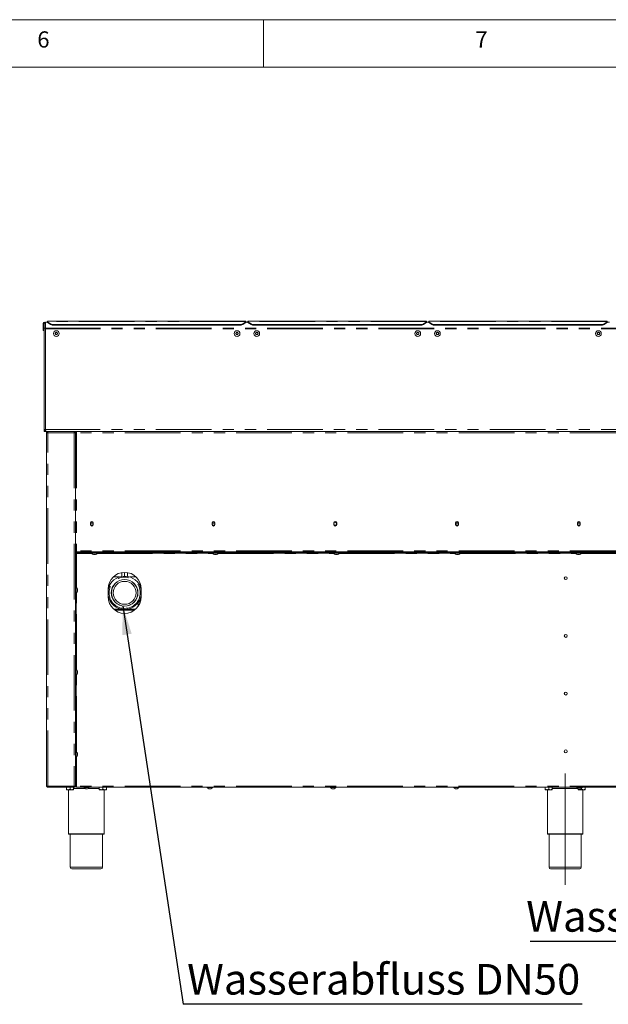
# Model space of a CAD drawing. Units: millimetres. Extents: x 5 to 415, y -14 to 292.
# Drawn here: x 282 to 349, y 180 to 292 of the extents above; entities that cross this region are included whole.
import ezdxf

# ---------------------------------------------------------------- set-up
doc = ezdxf.new("R2010")
doc.units = ezdxf.units.MM
doc.linetypes.add('CENTERX2', pattern=[20.32, 12.7, -2.54, 2.54, -2.54])
doc.linetypes.add('PHANTOM', pattern=[12.7, 6.35, -1.27, 1.27, -1.27, 1.27, -1.27])
doc.layers.add('BEMAßUNG', color=96, linetype='Continuous')
doc.styles.add('SLDTEXTSTYLE0', font='TXT', dxfattribs={"width": 0.75})
doc.dimstyles.new('SLDDIMSTYLE7', dxfattribs={"dimtxt": 0.18, "dimasz": 3.302, "dimexe": 0, "dimexo": 0.0625, "dimgap": 0, "dimtad": 0, "dimtih": 1, "dimtoh": 1, "dimdec": 0, "dimrnd": 1e-09, "dimzin": 0, "dimdsep": 46, "dimtxsty": 'Standard', "dimsah": 1, "dimcen": 0.09, "dimadec": 0, "dimazin": 0, "dimtfac": 3.302, "dimtdec": 0, "dimtofl": 0, "dimtmove": 0, "dimatfit": 3, "dimfxl": 0, "dimfrac": 2, "dimtolj": 1, "dimtzin": 0, "dimarcsym": 0})

# ---------------------------------------------------------------- blocks, each defined once
blk = doc.blocks.new('SW_NOTE_7')
at = {"layer": 'BEMAßUNG', "color": 0}
blk.add_line((45.54, 0), (0, 0), dxfattribs=at)
at = {"layer": 'BEMAßUNG', "color": 0, "insert": (0.44, 4.61), "char_height": 3.5, "attachment_point": 1, "style": 'SLDTEXTSTYLE0'}
blk.add_mtext('Wasserabfluss DN50', dxfattribs=at)
blk = doc.blocks.new('SW_NOTE_8')
at = {"layer": 'BEMAßUNG', "color": 0}
blk.add_line((-44.41, 0), (0, 0), dxfattribs=at)
at = {"layer": 'BEMAßUNG', "color": 0, "insert": (-44.84, 4.59), "char_height": 3.5, "attachment_point": 1, "style": 'SLDTEXTSTYLE0'}
blk.add_mtext('Wasserzulauf  G1/2"', dxfattribs=at)

msp = doc.modelspace()

# ---------------------------------------------------------------- linework, layer by layer
at = {"color": 7, "linetype": 'Continuous', "lineweight": 0}
for p, q in [((415, 292), (5, 292)), ((310, 292), (310, 286.58726)), ((410.00032, 286.58726), (9.56677, 286.58726))]:
    msp.add_line(p, q, dxfattribs=at)
at = {"color": 7, "linetype": 'Continuous', "lineweight": 15}
for p, q in [((284.83591, 257.3139), (284.96091, 257.3139)), ((284.83591, 257.3139), (284.83591, 256.75452)), ((284.83591, 256.75452), (284.96091, 256.75452)), ((284.83591, 256.50452), (284.83591, 256.75452)), ((284.96091, 256.50452), (284.83591, 256.50452)), ((284.96091, 257.3139), (284.96091, 256.75452)), ((284.96091, 257.3139), (284.96716, 257.3139)), ((284.96091, 256.50452), (284.96091, 256.75452)), ((284.96716, 257.3139), (285.09216, 257.3139)), ((284.96716, 257.3139), (284.96716, 256.75452)), ((284.96716, 256.75452), (285.09216, 256.75452)), ((284.96716, 245.19202), (284.96716, 256.75452)), ((285.34216, 257.43688), (285.09216, 257.43688)), ((285.09216, 257.43688), (285.09216, 257.3139)), ((285.09216, 257.3139), (285.09216, 256.75452)), ((285.09216, 245.19202), (285.09216, 256.75452)), ((285.09216, 256.67952), (285.09216, 245.25513)), ((307.96716, 257.54617), (285.34216, 257.54617)), ((285.34216, 257.5023), (285.34216, 257.54617)), ((285.34216, 257.47954), (285.34216, 257.5023)), ((285.34216, 257.47954), (285.69572, 257.25228)), ((285.34216, 257.40773), (285.34216, 257.47954)), ((285.69572, 257.18047), (285.34216, 257.40773)), ((307.26006, 257.15815), (286.04927, 257.15815)), ((307.26006, 257.08633), (286.04927, 257.08633)), ((307.61361, 257.25228), (307.96716, 257.47954)), ((307.96716, 257.40773), (307.61361, 257.18047)), ((307.96716, 257.54617), (307.96716, 257.5023)), ((307.96716, 257.5023), (307.96716, 257.47954)), ((307.96716, 257.47954), (307.96716, 257.40773)), ((308.21716, 257.43688), (307.96716, 257.43688)), ((328.59216, 257.54617), (308.21716, 257.54617)), ((308.21716, 257.5023), (308.21716, 257.54617)), ((308.21716, 257.47954), (308.21716, 257.5023)), ((308.21716, 257.47954), (308.57072, 257.25228)), ((308.21716, 257.40773), (308.21716, 257.47954)), ((308.57072, 257.18047), (308.21716, 257.40773)), ((327.88506, 257.15815), (308.92427, 257.15815)), ((327.88506, 257.08633), (308.92427, 257.08633)), ((328.23861, 257.25228), (328.59216, 257.47954)), ((328.59216, 257.40773), (328.23861, 257.18047)), ((328.59216, 257.54617), (328.59216, 257.5023)), ((328.59216, 257.5023), (328.59216, 257.47954)), ((328.59216, 257.47954), (328.59216, 257.40773)), ((328.84216, 257.43688), (328.59216, 257.43688)), ((349.21716, 257.54617), (328.84216, 257.54617)), ((328.84216, 257.5023), (328.84216, 257.54617)), ((328.84216, 257.47954), (328.84216, 257.5023)), ((328.84216, 257.47954), (329.19572, 257.25228)), ((328.84216, 257.40773), (328.84216, 257.47954)), ((329.19572, 257.18047), (328.84216, 257.40773)), ((348.51006, 257.15815), (329.54927, 257.15815)), ((348.51006, 257.08633), (329.54927, 257.08633)), ((348.86361, 257.25228), (349.21716, 257.47954)), ((349.21716, 257.40773), (348.86361, 257.18047)), ((349.21716, 257.54617), (349.21716, 257.5023)), ((349.21716, 257.5023), (349.21716, 257.47954)), ((349.21716, 257.47954), (349.21716, 257.40773)), ((349.46716, 257.43688), (349.21716, 257.43688)), ((286.26999, 256.26492), (286.19783, 256.13992)), ((286.19783, 256.13992), (286.26999, 256.01492)), ((286.41433, 256.26492), (286.26999, 256.26492)), ((286.26999, 256.01492), (286.41433, 256.01492)), ((286.4865, 256.13992), (286.41433, 256.26492)), ((286.41433, 256.01492), (286.4865, 256.13992)), ((306.895, 256.26492), (306.82283, 256.13992)), ((306.82283, 256.13992), (306.895, 256.01492)), ((307.03933, 256.26492), (306.895, 256.26492)), ((306.895, 256.01492), (307.03933, 256.01492)), ((307.1115, 256.13992), (307.03933, 256.26492)), ((307.03933, 256.01492), (307.1115, 256.13992)), ((309.145, 256.26492), (309.07283, 256.13992)), ((309.07283, 256.13992), (309.145, 256.01492)), ((309.28933, 256.26492), (309.145, 256.26492)), ((309.145, 256.01492), (309.28933, 256.01492)), ((309.3615, 256.13992), (309.28933, 256.26492)), ((309.28933, 256.01492), (309.3615, 256.13992)), ((327.51999, 256.26492), (327.44783, 256.13992)), ((327.44783, 256.13992), (327.51999, 256.01492)), ((327.66433, 256.26492), (327.51999, 256.26492)), ((327.51999, 256.01492), (327.66433, 256.01492)), ((327.7365, 256.13992), (327.66433, 256.26492)), ((327.66433, 256.01492), (327.7365, 256.13992)), ((329.76999, 256.26492), (329.69783, 256.13992)), ((329.69783, 256.13992), (329.76999, 256.01492)), ((329.91433, 256.26492), (329.76999, 256.26492)), ((329.76999, 256.01492), (329.91433, 256.01492)), ((329.9865, 256.13992), (329.91433, 256.26492)), ((329.91433, 256.01492), (329.9865, 256.13992)), ((348.14499, 256.26492), (348.07283, 256.13992)), ((348.07283, 256.13992), (348.14499, 256.01492)), ((348.28933, 256.26492), (348.14499, 256.26492)), ((348.14499, 256.01492), (348.28933, 256.01492)), ((348.3615, 256.13992), (348.28933, 256.26492)), ((348.28933, 256.01492), (348.3615, 256.13992)), ((285.09216, 245.19202), (284.96716, 245.19202)), ((284.96716, 244.94202), (284.96716, 245.19202)), ((285.09216, 244.94202), (284.96716, 244.94202)), ((285.1015, 245.15345), (285.09216, 245.19202)), ((285.09216, 244.98068), (285.09216, 244.94202)), ((285.21716, 244.94202), (285.09216, 244.94202)), ((285.21716, 244.94202), (285.21839, 244.94202)), ((392.84093, 244.94202), (285.21839, 244.94202)), ((285.23279, 244.81702), (285.23279, 204.44202)), ((285.23279, 244.81702), (285.35779, 244.81702)), ((285.35779, 244.94202), (285.35779, 244.87952)), ((288.38904, 244.94202), (288.38904, 244.87952)), ((288.38904, 244.81702), (288.51404, 244.81702)), ((288.51404, 244.94202), (288.51404, 244.87952)), ((288.58538, 244.87952), (288.51404, 244.87952)), ((288.51404, 244.87068), (288.57654, 244.87068)), ((288.51404, 244.86702), (288.51404, 244.87068)), ((288.51404, 244.86702), (288.51404, 244.81702)), ((288.51404, 204.44202), (288.51404, 244.81702)), ((288.58538, 244.94202), (288.58538, 244.87952)), ((288.58538, 244.87952), (288.58538, 244.85355)), ((288.60779, 244.86568), (288.60779, 244.83528)), ((290.22654, 234.50452), (290.22654, 234.31702)), ((290.53224, 234.47327), (290.24583, 234.47327)), ((290.55154, 234.31702), (290.55154, 234.50452)), ((304.12386, 234.50452), (304.12386, 234.31702)), ((304.42957, 234.47327), (304.14315, 234.47327)), ((304.44886, 234.31702), (304.44886, 234.50452)), ((318.02118, 234.50452), (318.02118, 234.31702)), ((318.34618, 234.31702), (318.34618, 234.50452)), ((331.9185, 234.50452), (331.9185, 234.31702)), ((332.22421, 234.47327), (331.9378, 234.47327)), ((332.2435, 234.31702), (332.2435, 234.50452)), ((345.81582, 234.50452), (345.81582, 234.31702)), ((346.12153, 234.47327), (345.83512, 234.47327)), ((346.14082, 234.31702), (346.14082, 234.50452)), ((288.63904, 231.31702), (288.51404, 231.31702)), ((288.57654, 231.26077), (288.51404, 231.26077)), ((288.63904, 231.25452), (288.51404, 231.25452)), ((288.63904, 231.19202), (288.51404, 231.19202)), ((288.52966, 231.06765), (288.52966, 231.13015)), ((288.52966, 231.13015), (288.59216, 231.13015)), ((288.59216, 231.06765), (288.52966, 231.06765)), ((288.52966, 230.9989), (288.52966, 231.0614)), ((288.52966, 231.0614), (288.59216, 231.0614)), ((288.52966, 230.9989), (288.52966, 204.75452)), ((288.57654, 231.31702), (288.57654, 231.26077)), ((288.57654, 231.25452), (288.57654, 231.26077)), ((379.24841, 231.13015), (288.59216, 231.13015)), ((379.24841, 231.06765), (288.59216, 231.06765)), ((288.59216, 231.0614), (288.59216, 230.9989)), ((288.65466, 231.00452), (288.59216, 231.00452)), ((288.59216, 230.9989), (288.59216, 204.75452)), ((288.63904, 231.31702), (288.63904, 231.19202)), ((389.42029, 231.19202), (288.63904, 231.19202)), ((288.65466, 231.06765), (288.65466, 231.00515)), ((288.65466, 231.00515), (288.65466, 231.00452)), ((290.40466, 231.06765), (290.40466, 231.04265)), ((290.97634, 231.04265), (290.40466, 231.04265)), ((290.46716, 231.19202), (290.46716, 231.19132)), ((290.54529, 231.16015), (290.54529, 231.13015)), ((290.80998, 230.89265), (290.5931, 230.89265)), ((290.85779, 231.13015), (290.85779, 231.16015)), ((290.99842, 231.04265), (290.97634, 231.04265)), ((290.99842, 231.04265), (290.99842, 231.06765)), ((304.2127, 231.06765), (304.2127, 231.04265)), ((304.78437, 231.04265), (304.2127, 231.04265)), ((304.2752, 231.19202), (304.2752, 231.19132)), ((304.35332, 231.16015), (304.35332, 231.13015)), ((304.61801, 230.89265), (304.40114, 230.89265)), ((304.66582, 231.13015), (304.66582, 231.16015)), ((304.80645, 231.04265), (304.78437, 231.04265)), ((304.80645, 231.04265), (304.80645, 231.06765)), ((318.02073, 231.06765), (318.02073, 231.04265)), ((318.59241, 231.04265), (318.02073, 231.04265)), ((318.08324, 231.19202), (318.08324, 231.19132)), ((318.16136, 231.16015), (318.16136, 231.13015)), ((318.42605, 230.89265), (318.20917, 230.89265)), ((318.47386, 231.13015), (318.47386, 231.16015)), ((318.61448, 231.04265), (318.59241, 231.04265)), ((318.61448, 231.04265), (318.61448, 231.06765)), ((331.82877, 231.06765), (331.82877, 231.04265)), ((332.40044, 231.04265), (331.82877, 231.04265)), ((331.89127, 231.19202), (331.89127, 231.19132)), ((331.9694, 231.16015), (331.9694, 231.13015)), ((332.23408, 230.89265), (332.01721, 230.89265)), ((332.2819, 231.13015), (332.2819, 231.16015)), ((332.42252, 231.04265), (332.40044, 231.04265)), ((332.42252, 231.04265), (332.42252, 231.06765)), ((345.63681, 231.06765), (345.63681, 231.04265)), ((346.20848, 231.04265), (345.63681, 231.04265)), ((345.69931, 231.19202), (345.69931, 231.19132)), ((345.77743, 231.16015), (345.77743, 231.13015)), ((346.04212, 230.89265), (345.82524, 230.89265)), ((346.08993, 231.13015), (346.08993, 231.16015)), ((346.23056, 231.04265), (346.20848, 231.04265)), ((346.23056, 231.04265), (346.23056, 231.06765)), ((288.52966, 230.44202), (288.51404, 230.44202)), ((288.52966, 229.81702), (288.51404, 229.81702)), ((293.82654, 228.83455), (293.82654, 228.40373)), ((294.13904, 228.86077), (294.13904, 228.42952)), ((294.45154, 228.40373), (294.45154, 228.83455)), ((292.37341, 227.6168), (292.37341, 227.45967)), ((292.37718, 227.47137), (292.37341, 227.38651)), ((292.37341, 227.38962), (292.37341, 227.35262)), ((292.37341, 227.28559), (292.37341, 227.24185)), ((292.37346, 227.35677), (292.37356, 227.30166)), ((292.37354, 227.44167), (292.37593, 227.52652)), ((292.37356, 227.30166), (292.37375, 227.28654)), ((292.37384, 227.23609), (292.37371, 227.25605)), ((292.37593, 227.52652), (292.37718, 227.47137)), ((295.90466, 227.24185), (295.90466, 227.6168)), ((288.51404, 226.58265), (288.51404, 227.0514)), ((288.51404, 226.59888), (288.51404, 226.58265)), ((288.51404, 226.58265), (288.51474, 226.58265)), ((288.61716, 227.1139), (288.59216, 227.1139)), ((288.59216, 226.52015), (288.61716, 226.52015)), ((288.61716, 227.1139), (288.61716, 226.52015)), ((288.76716, 226.92546), (288.76716, 226.70858)), ((292.26404, 226.98577), (292.26404, 226.04827)), ((296.01404, 226.04827), (296.01404, 226.98577)), ((295.85779, 225.29892), (295.85779, 225.69884)), ((288.51404, 224.6514), (288.52966, 224.6514)), ((292.88829, 224.6514), (293.77866, 224.6514)), ((294.49942, 224.6514), (295.38978, 224.6514)), ((288.52966, 222.1514), (288.51404, 222.1514)), ((288.52966, 221.31702), (288.51404, 221.31702)), ((288.51404, 221.00452), (288.52966, 221.00452)), ((288.51404, 217.20765), (288.51404, 217.6764)), ((288.51404, 217.22388), (288.51404, 217.20765)), ((288.51404, 217.20765), (288.51474, 217.20765)), ((288.61716, 217.7389), (288.59216, 217.7389)), ((288.59216, 217.14515), (288.61716, 217.14515)), ((288.61716, 217.7389), (288.61716, 217.14515)), ((288.76716, 217.55046), (288.76716, 217.33358)), ((288.51404, 207.83265), (288.51404, 208.3014)), ((288.61716, 208.3639), (288.59216, 208.3639)), ((288.61716, 208.3639), (288.61716, 207.77015)), ((288.76716, 208.17546), (288.76716, 207.95858)), ((288.51404, 207.84888), (288.51404, 207.83265)), ((288.51404, 207.83265), (288.51474, 207.83265)), ((288.59216, 207.77015), (288.61716, 207.77015)), ((288.51404, 206.84827), (288.52966, 206.84827)), ((288.52966, 204.44202), (288.52966, 204.75452)), ((288.59216, 204.75452), (288.59216, 204.44202)), ((285.35779, 204.44202), (285.23279, 204.44202)), ((285.32654, 204.38585), (285.32654, 204.44202)), ((285.35779, 204.31702), (285.35779, 204.37952)), ((285.36221, 204.31702), (285.35779, 204.31702)), ((288.38462, 204.31702), (285.36221, 204.31702)), ((287.49841, 204.31077), (287.49841, 204.07987)), ((287.49841, 204.31077), (287.90466, 204.31077)), ((287.49841, 204.01702), (287.70154, 204.01702)), ((287.54216, 204.31702), (287.54216, 204.31077)), ((287.70154, 204.01702), (288.10779, 204.01702)), ((287.74841, 204.01702), (287.74841, 199.00452)), ((287.90466, 204.31077), (287.90466, 204.07987)), ((287.90466, 204.31077), (288.31091, 204.31077)), ((288.10779, 204.01702), (288.31091, 204.01702)), ((288.26716, 204.31077), (288.26716, 204.31702)), ((288.31091, 204.31077), (288.31091, 204.07987)), ((288.38904, 204.31702), (288.38462, 204.31702)), ((288.51404, 204.44202), (288.38904, 204.44202)), ((288.38904, 204.31702), (288.38904, 204.37952)), ((288.42029, 204.44202), (288.42029, 204.38695)), ((288.65466, 204.34827), (288.4694, 204.34827)), ((288.49473, 204.37952), (288.65466, 204.37952)), ((288.59216, 204.44202), (288.52966, 204.44202)), ((288.59216, 204.44202), (288.65466, 204.44202)), ((288.65466, 204.31702), (288.65466, 204.44202)), ((288.65466, 204.31702), (389.40466, 204.31702)), ((289.51404, 204.31702), (289.51404, 204.29202)), ((290.10779, 204.29202), (289.51404, 204.29202)), ((289.91935, 204.14202), (289.70248, 204.14202)), ((290.10779, 204.29202), (290.10779, 204.31702)), ((291.24841, 204.31077), (291.24841, 204.07987)), ((291.24841, 204.31077), (291.65466, 204.31077)), ((291.24841, 204.01702), (291.45154, 204.01702)), ((291.29216, 204.31702), (291.29216, 204.31077)), ((291.45154, 204.01702), (291.85779, 204.01702)), ((291.65466, 204.31077), (291.65466, 204.07987)), ((291.65466, 204.31077), (292.06091, 204.31077)), ((291.81091, 199.00452), (291.81091, 204.01702)), ((291.85779, 204.01702), (292.06091, 204.01702)), ((292.01716, 204.31077), (292.01716, 204.31702)), ((292.06091, 204.31077), (292.06091, 204.07987)), ((303.57654, 204.31702), (303.57654, 204.29202)), ((304.17029, 204.29202), (303.57654, 204.29202)), ((303.98185, 204.14202), (303.76498, 204.14202)), ((304.17029, 204.29202), (304.17029, 204.31702)), ((317.63904, 204.31702), (317.63904, 204.29202)), ((318.23279, 204.29202), (317.63904, 204.29202)), ((318.04435, 204.14202), (317.82748, 204.14202)), ((318.23279, 204.29202), (318.23279, 204.31702)), ((331.70154, 204.31702), (331.70154, 204.29202)), ((332.29529, 204.29202), (331.70154, 204.29202)), ((332.10685, 204.14202), (331.88998, 204.14202)), ((332.29529, 204.29202), (332.29529, 204.31702)), ((342.13904, 204.31077), (342.13904, 204.07987)), ((342.13904, 204.31077), (342.54529, 204.31077)), ((342.13904, 204.01702), (342.34216, 204.01702)), ((342.18279, 204.31702), (342.18279, 204.31077)), ((342.34216, 204.01702), (342.74841, 204.01702)), ((342.38904, 204.01702), (342.38904, 199.00452)), ((342.54529, 204.31077), (342.54529, 204.07987)), ((342.54529, 204.31077), (342.95154, 204.31077)), ((342.74841, 204.01702), (342.95154, 204.01702)), ((342.90779, 204.31077), (342.90779, 204.31702)), ((342.95154, 204.31077), (342.95154, 204.07987)), ((345.76404, 204.31702), (345.76404, 204.29202)), ((346.35779, 204.29202), (345.76404, 204.29202)), ((345.88904, 204.15749), (345.88904, 204.07987)), ((345.88904, 204.01702), (346.09216, 204.01702)), ((346.16935, 204.14202), (345.95248, 204.14202)), ((346.09216, 204.01702), (346.49841, 204.01702)), ((346.29529, 204.19651), (346.29529, 204.07987)), ((346.35779, 204.29202), (346.35779, 204.31702)), ((346.35779, 204.31077), (346.70154, 204.31077)), ((346.45154, 199.00452), (346.45154, 204.01702)), ((346.49841, 204.01702), (346.70154, 204.01702)), ((346.65779, 204.31077), (346.65779, 204.31702)), ((346.70154, 204.31077), (346.70154, 204.07987)), ((289.77966, 198.94202), (287.81091, 198.94202)), ((287.93591, 198.94202), (287.93591, 195.16077)), ((291.74841, 198.94202), (289.77966, 198.94202)), ((291.62341, 195.16077), (291.62341, 198.94202)), ((344.42029, 198.94202), (342.45154, 198.94202)), ((342.57654, 198.94202), (342.57654, 195.16077)), ((346.38904, 198.94202), (344.42029, 198.94202)), ((346.26404, 195.16077), (346.26404, 198.94202)), ((289.77966, 194.97327), (288.12341, 194.97327)), ((291.43591, 194.97327), (289.77966, 194.97327)), ((344.42029, 194.97327), (342.76404, 194.97327)), ((346.07654, 194.97327), (344.42029, 194.97327))]:
    msp.add_line(p, q, dxfattribs=at)
at = {"color": 8, "linetype": 'PHANTOM', "lineweight": 0}
for p, q in [((392.96716, 256.74423), (285.09216, 256.74423)), ((392.96716, 256.67952), (285.09216, 256.67952)), ((307.96716, 257.5023), (285.34216, 257.5023)), ((285.69572, 257.18047), (285.69572, 257.25228)), ((286.04927, 257.15815), (286.04927, 257.08633)), ((307.26006, 257.08633), (307.26006, 257.15815)), ((307.61361, 257.25228), (307.61361, 257.18047)), ((328.59216, 257.5023), (308.21716, 257.5023)), ((308.57072, 257.18047), (308.57072, 257.25228)), ((308.92427, 257.15815), (308.92427, 257.08633)), ((327.88506, 257.08633), (327.88506, 257.15815)), ((328.23861, 257.25228), (328.23861, 257.18047)), ((349.21716, 257.5023), (328.84216, 257.5023)), ((329.19572, 257.18047), (329.19572, 257.25228)), ((329.54927, 257.15815), (329.54927, 257.08633)), ((348.51006, 257.08633), (348.51006, 257.15815)), ((348.86361, 257.25228), (348.86361, 257.18047)), ((392.96316, 245.19202), (285.09616, 245.19202)), ((285.35779, 204.44202), (285.35779, 244.81702)), ((285.35779, 244.81702), (288.38904, 244.81702)), ((288.38904, 244.81702), (288.38904, 204.44202)), ((389.42029, 244.81702), (288.63904, 244.81702)), ((288.63904, 244.81702), (288.63904, 231.31702)), ((288.51404, 231.12952), (288.52966, 231.12952)), ((288.59216, 230.9989), (288.52966, 230.9989)), ((288.59216, 231.13015), (288.59216, 231.06765)), ((389.42029, 231.31702), (288.63904, 231.31702)), ((288.65466, 231.00515), (290.42092, 231.00515)), ((288.65466, 227.09764), (288.65466, 231.00452)), ((290.98216, 231.00515), (304.22896, 231.00515)), ((304.79019, 231.00515), (318.03699, 231.00515)), ((318.59823, 231.00515), (331.84503, 231.00515)), ((332.40626, 231.00515), (345.65306, 231.00515)), ((346.2143, 231.00515), (359.4611, 231.00515)), ((288.52966, 230.0139), (288.51404, 230.0139)), ((293.54859, 228.33577), (292.83784, 228.33577)), ((295.44024, 228.33577), (294.72949, 228.33577)), ((288.65466, 217.72264), (288.65466, 226.5364)), ((295.67029, 224.96619), (295.67029, 225.3879)), ((288.52966, 224.5264), (288.51404, 224.5264)), ((295.23426, 224.5264), (293.04381, 224.5264)), ((288.51404, 222.2764), (288.52966, 222.2764)), ((288.65466, 208.34764), (288.65466, 217.1614)), ((288.65466, 204.44202), (288.65466, 207.7864)), ((288.51404, 206.72327), (288.52966, 206.72327)), ((288.52966, 204.75452), (288.59216, 204.75452)), ((288.38904, 204.44202), (285.35779, 204.44202)), ((289.63144, 204.16077), (288.31091, 204.16077)), ((288.51404, 204.50452), (288.52966, 204.50452)), ((389.40466, 204.44202), (288.65466, 204.44202)), ((291.24841, 204.16077), (289.99039, 204.16077)), ((344.42029, 204.16077), (342.95154, 204.16077)), ((345.88144, 204.16077), (344.42029, 204.16077)), ((287.74841, 199.00452), (289.77966, 199.00452)), ((289.77966, 199.00452), (291.81091, 199.00452)), ((342.38904, 199.00452), (344.42029, 199.00452)), ((344.42029, 199.00452), (346.45154, 199.00452)), ((287.93591, 195.16077), (289.77966, 195.16077)), ((289.77966, 195.16077), (291.62341, 195.16077)), ((342.57654, 195.16077), (344.42029, 195.16077)), ((344.42029, 195.16077), (346.26404, 195.16077))]:
    msp.add_line(p, q, dxfattribs=at)
at = {"color": 7, "linetype": 'Continuous', "lineweight": 15}
for centre, radius in [((286.34216, 256.13992), 0.32812), ((286.34216, 256.13992), 0.14469), ((306.96716, 256.13992), 0.32812), ((306.96716, 256.13992), 0.14469), ((309.21716, 256.13992), 0.32812), ((309.21716, 256.13992), 0.14469), ((327.59216, 256.13992), 0.32812), ((327.59216, 256.13992), 0.14469), ((329.84216, 256.13992), 0.32812), ((329.84216, 256.13992), 0.14469), ((348.21716, 256.13992), 0.32812), ((348.21716, 256.13992), 0.14469), ((290.38904, 234.41077), 0.15625), ((304.28636, 234.41077), 0.15625), ((318.18368, 234.41077), 0.15625), ((332.081, 234.41077), 0.15625), ((345.97832, 234.41077), 0.15625), ((344.48279, 228.19202), 0.16562), ((294.13904, 226.52327), 1.525), ((294.13904, 226.52327), 1.50938), ((294.13904, 226.52327), 1.30625), ((344.48279, 221.59827), 0.16562), ((344.48279, 215.00452), 0.16562), ((344.48279, 208.41077), 0.16562)]:
    msp.add_circle(centre, radius, dxfattribs=at)
at = {"color": 8, "linetype": 'PHANTOM', "lineweight": 0}
msp.add_circle((294.13904, 226.52327), 1.78073, dxfattribs=at)
at = {"color": 7, "linetype": 'Continuous', "lineweight": 15}
for centre, radius, start, end in [((284.96404, 257.3139), 0.12813, 0, 180), ((286.03659, 257.82154), 0.66351, 239.0865616, 271.0948724), ((286.03659, 257.74973), 0.66352, 239.0868455, 271.0948703), ((307.27273, 257.82154), 0.66351, 268.9051276, 300.9134384), ((307.27273, 257.74973), 0.66352, 268.9051297, 300.9131545), ((308.91159, 257.82153), 0.66351, 239.0864343, 271.0949997), ((308.91159, 257.74972), 0.66351, 239.0867182, 271.0949976), ((327.89773, 257.82155), 0.66352, 268.9052654, 300.9132256), ((327.89773, 257.74974), 0.66353, 268.9052675, 300.9129416), ((329.53659, 257.82155), 0.66352, 239.0867744, 271.0947346), ((329.53659, 257.74974), 0.66353, 239.0870584, 271.0947325), ((348.52273, 257.82155), 0.66352, 268.9052654, 300.9132256), ((348.52273, 257.74974), 0.66353, 268.9052675, 300.9129416), ((286.34216, 256.13992), 0.125, 150, 210), ((286.34216, 256.13992), 0.125, 90, 150), ((286.34216, 256.13992), 0.125, 210, 270), ((286.34216, 256.13992), 0.125, 30, 90), ((286.34216, 256.13992), 0.125, 270, 330), ((286.34216, 256.13992), 0.125, 330, 30), ((306.96716, 256.13992), 0.125, 150, 210), ((306.96716, 256.13992), 0.125, 90, 150), ((306.96716, 256.13992), 0.125, 210, 270), ((306.96716, 256.13992), 0.125, 30, 90), ((306.96716, 256.13992), 0.125, 270, 330), ((306.96716, 256.13992), 0.125, 330, 30), ((309.21716, 256.13992), 0.125, 150, 210), ((309.21716, 256.13992), 0.125, 90, 150), ((309.21716, 256.13992), 0.125, 210, 270), ((309.21716, 256.13992), 0.125, 30, 90), ((309.21716, 256.13992), 0.125, 270, 330), ((309.21716, 256.13992), 0.125, 330, 30), ((327.59216, 256.13992), 0.125, 150, 210), ((327.59216, 256.13992), 0.125, 90, 150), ((327.59216, 256.13992), 0.125, 210, 270), ((327.59216, 256.13992), 0.125, 30, 90), ((327.59216, 256.13992), 0.125, 270, 330), ((327.59216, 256.13992), 0.125, 330, 30), ((329.84216, 256.13992), 0.125, 150, 210), ((329.84216, 256.13992), 0.125, 90, 150), ((329.84216, 256.13992), 0.125, 210, 270), ((329.84216, 256.13992), 0.125, 30, 90), ((329.84216, 256.13992), 0.125, 270, 330), ((329.84216, 256.13992), 0.125, 330, 30), ((348.21716, 256.13992), 0.125, 150, 210), ((348.21716, 256.13992), 0.125, 90, 150), ((348.21716, 256.13992), 0.125, 210, 270), ((348.21716, 256.13992), 0.125, 30, 90), ((348.21716, 256.13992), 0.125, 270, 330), ((348.21716, 256.13992), 0.125, 330, 30), ((285.59216, 245.25513), 0.5, 180, 187.2509733), ((290.38904, 234.50452), 0.1625, 0, 180), ((290.38904, 234.31702), 0.1625, 180, 0), ((304.28636, 234.50452), 0.1625, 0, 180), ((304.28636, 234.31702), 0.1625, 180, 0), ((318.18368, 234.50452), 0.1625, 0, 180), ((318.18368, 234.31702), 0.1625, 180, 0), ((332.081, 234.50452), 0.1625, 0, 180), ((332.081, 234.31702), 0.1625, 180, 0), ((345.97832, 234.50452), 0.1625, 0, 180), ((345.97832, 234.31702), 0.1625, 180, 0), ((290.61262, 231.11052), 0.21875, 198.0772204, 264.8818047), ((290.79046, 231.11052), 0.21875, 275.1181953, 341.9227796), ((304.42065, 231.11052), 0.21875, 198.0772204, 264.8818047), ((304.5985, 231.11052), 0.21875, 275.1181953, 341.9227796), ((318.22869, 231.11052), 0.21875, 198.0772204, 264.8818047), ((318.40653, 231.11052), 0.21875, 275.1181953, 341.9227796), ((332.03672, 231.11052), 0.21875, 198.0772204, 264.8818047), ((332.21457, 231.11052), 0.21875, 275.1181953, 341.9227796), ((345.84476, 231.11052), 0.21875, 198.0772204, 264.8818047), ((346.0226, 231.11052), 0.21875, 275.1181953, 341.9227796), ((294.13904, 226.98577), 1.875, 0, 180), ((294.13904, 226.52327), 1.90625, 10.3888578, 169.6111422), ((288.54929, 226.90594), 0.21875, 5.1181953, 71.9227796), ((288.54929, 226.7281), 0.21875, 288.0772204, 354.8818047), ((294.13904, 226.52327), 1.90625, 190.3888578, 270), ((294.13904, 226.52327), 1.90625, 270, 349.6111422), ((294.13904, 226.04827), 1.875, 180, 0), ((288.54929, 217.53094), 0.21875, 5.1181953, 71.9227796), ((288.54929, 217.3531), 0.21875, 288.0772204, 354.8818047), ((288.54929, 208.15594), 0.21875, 5.1181953, 71.9227796), ((288.54929, 207.9781), 0.21875, 288.0772204, 354.8818047), ((289.72199, 204.3599), 0.21875, 198.0772204, 264.8818047), ((289.89984, 204.3599), 0.21875, 275.1181953, 341.9227796), ((303.78449, 204.3599), 0.21875, 198.0772204, 264.8818047), ((303.96234, 204.3599), 0.21875, 275.1181953, 341.9227796), ((317.84699, 204.3599), 0.21875, 198.0772204, 264.8818047), ((318.02484, 204.3599), 0.21875, 275.1181953, 341.9227796), ((331.90949, 204.3599), 0.21875, 198.0772204, 264.8818047), ((332.08734, 204.3599), 0.21875, 275.1181953, 341.9227796), ((345.97199, 204.3599), 0.21875, 198.0772204, 264.8818047), ((346.14984, 204.3599), 0.21875, 275.1181953, 341.9227796), ((287.81091, 199.00452), 0.0625, 180, 270), ((291.74841, 199.00452), 0.0625, 270, 0), ((342.45154, 199.00452), 0.0625, 180, 270), ((346.38904, 199.00452), 0.0625, 270, 0), ((288.12341, 195.16077), 0.1875, 180, 270), ((291.43591, 195.16077), 0.1875, 270, 0), ((342.76404, 195.16077), 0.1875, 180, 270), ((346.07654, 195.16077), 0.1875, 270, 0)]:
    msp.add_arc(centre, radius, start, end, dxfattribs=at)
for points, knots in [([(285.21716, 244.94202), (285.18379, 244.94592), (285.11702, 244.95373), (285.03334, 245.0137), (284.97746, 245.09695), (284.9705, 245.16117), (284.96716, 245.19202)], [0, 0, 0, 0, 0.254645939, 0.509539804, 0.764434155, 1, 1, 1, 1]), ([(285.21839, 244.94202), (285.20172, 244.94551), (285.17219, 244.95169), (285.13548, 244.99952), (285.11696, 245.06123), (285.10419, 245.12969), (285.09892, 245.17056), (285.09616, 245.19202)], [0, 0, 0, 0, 0.261013612, 0.46240199, 0.701300296, 0.843192957, 1, 1, 1, 1]), ([(285.23279, 244.81702), (285.23467, 244.8334), (285.23843, 244.86616), (285.26733, 244.90748), (285.30865, 244.93638), (285.34141, 244.94014), (285.35779, 244.94202)], [0, 0, 0, 0, 0.250002214, 0.499994076, 0.749995725, 1, 1, 1, 1]), ([(285.29529, 244.81702), (285.29623, 244.82521), (285.29811, 244.84159), (285.31256, 244.86225), (285.33322, 244.8767), (285.3496, 244.87858), (285.35779, 244.87952)], [0, 0, 0, 0, 0.249997388, 0.499977603, 0.749978158, 1, 1, 1, 1]), ([(285.36221, 244.94202), (285.36184, 244.94014), (285.36111, 244.93638), (285.36, 244.90748), (285.35889, 244.86616), (285.35816, 244.8334), (285.35779, 244.81702)], [0, 0, 0, 0, 0.2499997793, 0.4999999753, 0.7500001997, 1, 1, 1, 1]), ([(288.38904, 244.81702), (288.38867, 244.8334), (288.38793, 244.86616), (288.38683, 244.90748), (288.38572, 244.93638), (288.38499, 244.94014), (288.38462, 244.94202)], [0, 0, 0, 0, 0.250000124, 0.499999809, 0.749999897, 1, 1, 1, 1]), ([(288.51404, 244.81702), (288.51216, 244.8334), (288.5084, 244.86616), (288.47949, 244.90748), (288.43818, 244.93638), (288.40542, 244.94014), (288.38904, 244.94202)], [0, 0, 0, 0, 0.25000145, 0.500006875, 0.750011484, 1, 1, 1, 1]), ([(288.45154, 244.81702), (288.4506, 244.82521), (288.44872, 244.84159), (288.43427, 244.86225), (288.41361, 244.8767), (288.39723, 244.87858), (288.38904, 244.87952)], [0, 0, 0, 0, 0.25000144, 0.500006879, 0.750011486, 1, 1, 1, 1]), ([(288.51404, 244.87068), (288.51552, 244.8667), (288.5185, 244.85873), (288.54162, 244.84678), (288.57543, 244.83484), (288.61024, 244.82489), (288.6319, 244.81897), (288.63904, 244.81702)], [0, 0, 0, 0, 0.2225884002, 0.4452012454, 0.6678155724, 0.8904391573, 1, 1, 1, 1]), ([(288.57654, 244.87068), (288.57777, 244.86555), (288.58005, 244.85603), (288.59617, 244.84215), (288.6164, 244.82938), (288.63173, 244.82101), (288.63904, 244.81702)], [0, 0, 0, 0, 0.286283311, 0.531445492, 0.776527981, 1, 1, 1, 1]), ([(288.63904, 244.81702), (288.63457, 244.8334), (288.62562, 244.86616), (288.61221, 244.90748), (288.59879, 244.93638), (288.58985, 244.94014), (288.58538, 244.94202)], [0, 0, 0, 0, 0.250003671, 0.500002442, 0.750001212, 1, 1, 1, 1]), ([(288.63904, 244.81702), (288.63457, 244.82521), (288.62562, 244.84159), (288.61221, 244.86225), (288.59879, 244.8767), (288.58985, 244.87858), (288.58538, 244.87952)], [0, 0, 0, 0, 0.250012083, 0.500008065, 0.750004047, 1, 1, 1, 1]), ([(290.46716, 231.1914), (290.46532, 231.1912), (290.46149, 231.19081), (290.45617, 231.18746), (290.45242, 231.1822), (290.45112, 231.17577), (290.45241, 231.16934), (290.45617, 231.16408), (290.46149, 231.16074), (290.46532, 231.16034), (290.46716, 231.16015)], [0, 0, 0, 0, 0.1130778187, 0.2343066, 0.3731140705, 0.4999939043, 0.6268924576, 0.765699928, 0.8869188091, 1, 1, 1, 1]), ([(290.89081, 231.16015), (290.87625, 231.16015), (290.84328, 231.16015), (290.78179, 231.16015), (290.72067, 231.16015), (290.66727, 231.16015), (290.61274, 231.16015), (290.56184, 231.16015), (290.51963, 231.16015), (290.48862, 231.16015), (290.47277, 231.16015), (290.46448, 231.16015), (290.4675, 231.16015), (290.46767, 231.16015)], [0, 0, 0, 0, 0.1129775261, 0.2558895068, 0.3395181163, 0.4302269758, 0.5263606173, 0.6254500495, 0.7245371932, 0.8206682251, 0.9113787988, 0.9950095741, 1, 1, 1, 1]), ([(290.92215, 231.16015), (290.92209, 231.16015), (290.91839, 231.16015), (290.90447, 231.16015), (290.89081, 231.16015)], [0, 0, 0, 0, 0.018833228, 1, 1, 1, 1]), ([(290.93591, 231.16015), (290.93776, 231.16034), (290.94159, 231.16074), (290.9469, 231.16408), (290.95066, 231.16934), (290.95196, 231.17577), (290.95066, 231.1822), (290.9469, 231.18746), (290.94159, 231.19081), (290.93776, 231.1912), (290.93591, 231.1914)], [0, 0, 0, 0, 0.113144146, 0.234284604, 0.37312126, 0.500006091, 0.626872205, 0.765708861, 0.886859224, 1, 1, 1, 1]), ([(304.2752, 231.1914), (304.27335, 231.1912), (304.26952, 231.19081), (304.26421, 231.18746), (304.26045, 231.1822), (304.25916, 231.17577), (304.26045, 231.16934), (304.26421, 231.16408), (304.26952, 231.16074), (304.27335, 231.16034), (304.2752, 231.16015)], [0, 0, 0, 0, 0.113140776, 0.234291139, 0.373127795, 0.499993909, 0.62687874, 0.765715396, 0.886855854, 1, 1, 1, 1]), ([(304.69884, 231.16015), (304.68428, 231.16015), (304.65132, 231.16015), (304.58982, 231.16015), (304.5287, 231.16015), (304.4753, 231.16015), (304.42078, 231.16015), (304.36987, 231.16015), (304.32767, 231.16015), (304.29666, 231.16015), (304.2808, 231.16015), (304.27253, 231.16015), (304.27553, 231.16015), (304.2757, 231.16015)], [0, 0, 0, 0, 0.112977986, 0.255884906, 0.339520088, 0.430229317, 0.526357216, 0.625447051, 0.724539221, 0.820670644, 0.911379492, 0.995010608, 1, 1, 1, 1]), ([(304.73019, 231.16015), (304.73012, 231.16015), (304.72643, 231.16015), (304.7125, 231.16015), (304.69884, 231.16015)], [0, 0, 0, 0, 0.018833228, 1, 1, 1, 1]), ([(304.74395, 231.16015), (304.7458, 231.16034), (304.74963, 231.16074), (304.75494, 231.16408), (304.7587, 231.16934), (304.75999, 231.17577), (304.7587, 231.1822), (304.75494, 231.18746), (304.74963, 231.19081), (304.7458, 231.1912), (304.74395, 231.1914)], [0, 0, 0, 0, 0.113081191, 0.234300072, 0.373107542, 0.500006096, 0.62688593, 0.7656934, 0.886922181, 1, 1, 1, 1]), ([(318.08324, 231.1914), (318.08139, 231.1912), (318.07756, 231.19081), (318.07225, 231.18746), (318.06849, 231.1822), (318.06719, 231.17577), (318.06849, 231.16934), (318.07225, 231.16408), (318.07756, 231.16074), (318.08139, 231.16034), (318.08324, 231.16015)], [0, 0, 0, 0, 0.1131093003, 0.2342988699, 0.3731209317, 0.4999939065, 0.6268855998, 0.7657076616, 0.8868873289, 1, 1, 1, 1]), ([(318.50688, 231.16015), (318.49232, 231.16015), (318.45935, 231.16015), (318.39786, 231.16015), (318.33674, 231.16015), (318.28334, 231.16015), (318.22881, 231.16015), (318.17791, 231.16015), (318.1357, 231.16015), (318.10469, 231.16015), (318.08884, 231.16015), (318.08056, 231.16015), (318.08357, 231.16015), (318.08374, 231.16015)], [0, 0, 0, 0, 0.112979791, 0.255889012, 0.339517657, 0.430229729, 0.526360345, 0.62544982, 0.724539318, 0.820668676, 0.911379289, 0.9950101, 1, 1, 1, 1]), ([(318.53823, 231.16015), (318.53816, 231.16015), (318.53446, 231.16015), (318.52054, 231.16015), (318.50688, 231.16015)], [0, 0, 0, 0, 0.018833472, 1, 1, 1, 1]), ([(318.55198, 231.16015), (318.55383, 231.16034), (318.55766, 231.16074), (318.56297, 231.16408), (318.56673, 231.16934), (318.56803, 231.17577), (318.56673, 231.1822), (318.56297, 231.18746), (318.55766, 231.19081), (318.55383, 231.1912), (318.55198, 231.1914)], [0, 0, 0, 0, 0.1131126711, 0.2342923384, 0.3731144002, 0.5000060935, 0.6268790683, 0.7657011301, 0.8868906997, 1, 1, 1, 1]), ([(331.89127, 231.1914), (331.88942, 231.1912), (331.88559, 231.19081), (331.88028, 231.18746), (331.87652, 231.1822), (331.87523, 231.17577), (331.87652, 231.16934), (331.88028, 231.16408), (331.8856, 231.16074), (331.88942, 231.16034), (331.89127, 231.16015)], [0, 0, 0, 0, 0.113093336, 0.234294105, 0.373119644, 0.499993906, 0.626886886, 0.765712425, 0.886903293, 1, 1, 1, 1]), ([(332.31491, 231.16015), (332.30036, 231.16015), (332.26739, 231.16015), (332.2059, 231.16015), (332.14477, 231.16015), (332.09137, 231.16015), (332.03685, 231.16015), (331.98595, 231.16015), (331.94374, 231.16015), (331.91273, 231.16015), (331.89687, 231.16015), (331.88859, 231.16015), (331.89161, 231.16015), (331.89178, 231.16015)], [0, 0, 0, 0, 0.112978746, 0.255887342, 0.339518372, 0.430228908, 0.526359578, 0.625448415, 0.724537968, 0.820668667, 0.911379068, 0.995009833, 1, 1, 1, 1]), ([(332.34626, 231.16015), (332.34619, 231.16015), (332.34251, 231.16015), (332.32858, 231.16015), (332.31491, 231.16015)], [0, 0, 0, 0, 0.018832162, 1, 1, 1, 1]), ([(332.36002, 231.16015), (332.36187, 231.16034), (332.3657, 231.16074), (332.37101, 231.16408), (332.37477, 231.16934), (332.37606, 231.17577), (332.37477, 231.1822), (332.37101, 231.18746), (332.3657, 231.19081), (332.36187, 231.1912), (332.36002, 231.1914)], [0, 0, 0, 0, 0.113096707, 0.234287575, 0.373113114, 0.500006094, 0.626880356, 0.765705895, 0.886906664, 1, 1, 1, 1]), ([(345.69931, 231.1914), (345.69746, 231.1912), (345.69363, 231.19081), (345.68832, 231.18746), (345.68456, 231.1822), (345.68326, 231.17577), (345.68456, 231.16934), (345.68832, 231.16408), (345.69363, 231.16074), (345.69746, 231.16034), (345.69931, 231.16015)], [0, 0, 0, 0, 0.113093336, 0.234294105, 0.373119644, 0.499993906, 0.626886886, 0.765712425, 0.886903293, 1, 1, 1, 1]), ([(346.12295, 231.16015), (346.10839, 231.16015), (346.07542, 231.16015), (346.01393, 231.16015), (345.95281, 231.16015), (345.89941, 231.16015), (345.84488, 231.16015), (345.79398, 231.16015), (345.75178, 231.16015), (345.72076, 231.16015), (345.70491, 231.16015), (345.69662, 231.16015), (345.69964, 231.16015), (345.69981, 231.16015)], [0, 0, 0, 0, 0.112978721, 0.255887284, 0.339518295, 0.430228811, 0.52635946, 0.625448274, 0.724537805, 0.820668482, 0.911378863, 0.995009703, 1, 1, 1, 1]), ([(346.1543, 231.16015), (346.15423, 231.16015), (346.15055, 231.16015), (346.13662, 231.16015), (346.12295, 231.16015)], [0, 0, 0, 0, 0.018831037, 1, 1, 1, 1]), ([(346.16806, 231.16015), (346.1699, 231.16034), (346.17373, 231.16074), (346.17905, 231.16408), (346.18281, 231.16934), (346.1841, 231.17577), (346.18281, 231.1822), (346.17905, 231.18746), (346.17373, 231.19081), (346.1699, 231.1912), (346.16806, 231.1914)], [0, 0, 0, 0, 0.113096707, 0.234287575, 0.373113114, 0.500006094, 0.626880356, 0.765705895, 0.886906664, 1, 1, 1, 1]), ([(288.51466, 227.0514), (288.51486, 227.05325), (288.51525, 227.05708), (288.5186, 227.06235), (288.52367, 227.06617), (288.5278, 227.06667), (288.52966, 227.0669)], [0, 0, 0, 0, 0.232227232, 0.481221801, 0.766311748, 1, 1, 1, 1]), ([(288.51466, 226.58265), (288.51466, 226.58617), (288.51466, 226.59322), (288.51466, 226.64741), (288.51466, 226.72489), (288.51466, 226.81702), (288.51466, 226.90916), (288.51466, 226.98663), (288.51466, 227.04083), (288.51466, 227.04787), (288.51466, 227.0514)], [0, 0, 0, 0, 0.125000036, 0.249999559, 0.374999788, 0.500000541, 0.624998797, 0.749999027, 0.874999964, 1, 1, 1, 1]), ([(288.52966, 226.56715), (288.5278, 226.56737), (288.52367, 226.56787), (288.5186, 226.5717), (288.51525, 226.57696), (288.51486, 226.5808), (288.51466, 226.58265)], [0, 0, 0, 0, 0.233685881, 0.518772935, 0.767697909, 1, 1, 1, 1]), ([(288.51466, 217.6764), (288.51486, 217.67825), (288.51525, 217.68208), (288.5186, 217.68735), (288.52367, 217.69117), (288.5278, 217.69167), (288.52966, 217.6919)], [0, 0, 0, 0, 0.232302091, 0.481227065, 0.766314119, 1, 1, 1, 1]), ([(288.51466, 217.20765), (288.51466, 217.21117), (288.51466, 217.21822), (288.51466, 217.27241), (288.51466, 217.34989), (288.51466, 217.44202), (288.51466, 217.53416), (288.51466, 217.61163), (288.51466, 217.66583), (288.51466, 217.67287), (288.51466, 217.6764)], [0, 0, 0, 0, 0.1249999, 0.249999288, 0.374999382, 0.5, 0.625000618, 0.750000712, 0.8750001, 1, 1, 1, 1]), ([(288.52966, 217.19215), (288.5278, 217.19237), (288.52367, 217.19287), (288.5186, 217.1967), (288.51525, 217.20196), (288.51486, 217.2058), (288.51466, 217.20765)], [0, 0, 0, 0, 0.233685881, 0.518772935, 0.767697909, 1, 1, 1, 1]), ([(288.51466, 208.3014), (288.51486, 208.30325), (288.51525, 208.30708), (288.5186, 208.31235), (288.52367, 208.31617), (288.5278, 208.31667), (288.52966, 208.3169)], [0, 0, 0, 0, 0.232216689, 0.481199955, 0.766322357, 1, 1, 1, 1]), ([(288.51466, 207.83265), (288.51466, 207.83617), (288.51466, 207.84322), (288.51466, 207.89741), (288.51466, 207.97489), (288.51466, 208.06702), (288.51466, 208.15916), (288.51466, 208.23663), (288.51466, 208.29083), (288.51466, 208.29787), (288.51466, 208.3014)], [0, 0, 0, 0, 0.1249999, 0.249999288, 0.374999382, 0.500002497, 0.625000618, 0.750000712, 0.8750001, 1, 1, 1, 1]), ([(288.52966, 207.81715), (288.5278, 207.81737), (288.52367, 207.81788), (288.5186, 207.8217), (288.51525, 207.82696), (288.51486, 207.8308), (288.51466, 207.83265)], [0, 0, 0, 0, 0.233698859, 0.518756357, 0.767762228, 1, 1, 1, 1]), ([(285.35779, 204.31702), (285.34141, 204.3189), (285.30865, 204.32266), (285.26733, 204.35156), (285.23843, 204.39288), (285.23467, 204.42564), (285.23279, 204.44202)], [0, 0, 0, 0, 0.250003687, 0.499998138, 0.749992589, 1, 1, 1, 1]), ([(285.35779, 204.37952), (285.3496, 204.38046), (285.33322, 204.38234), (285.31256, 204.39679), (285.29811, 204.41745), (285.29623, 204.43383), (285.29529, 204.44202)], [0, 0, 0, 0, 0.250023301, 0.500029276, 0.750014079, 1, 1, 1, 1]), ([(285.29867, 204.44202), (285.30187, 204.43533), (285.30825, 204.42199), (285.32045, 204.41363), (285.32654, 204.40946)], [0, 0, 0, 0, 0.501155984, 1, 1, 1, 1]), ([(285.35779, 204.44202), (285.35816, 204.42564), (285.35889, 204.39288), (285.36, 204.35156), (285.36111, 204.32266), (285.36184, 204.3189), (285.36221, 204.31702)], [0, 0, 0, 0, 0.250004997, 0.500007811, 0.750000809, 1, 1, 1, 1]), ([(287.70154, 204.01702), (287.6658, 204.02066), (287.59489, 204.02787), (287.5304, 204.06263), (287.49841, 204.07987)], [0, 0, 0, 0, 0.503996371, 1, 1, 1, 1]), ([(287.49841, 204.07987), (287.49841, 204.07203), (287.49841, 204.03897), (287.49841, 204.01772), (287.49841, 204.01707), (287.49841, 204.01702)], [0, 0, 0, 0, 0.224064098, 0.945548993, 1, 1, 1, 1]), ([(287.90466, 204.07987), (287.87685, 204.06519), (287.82028, 204.03533), (287.75014, 204.01831), (287.71004, 204.01725), (287.70154, 204.01702)], [0, 0, 0, 0, 0.432378366, 0.879543301, 1, 1, 1, 1]), ([(288.10779, 204.01702), (288.07205, 204.02066), (288.00114, 204.02787), (287.93665, 204.06263), (287.90466, 204.07987)], [0, 0, 0, 0, 0.503995904, 1, 1, 1, 1]), ([(288.31091, 204.07987), (288.2831, 204.06519), (288.22653, 204.03533), (288.15639, 204.01831), (288.1163, 204.01725), (288.10779, 204.01702)], [0, 0, 0, 0, 0.432377963, 0.879543413, 1, 1, 1, 1]), ([(288.31091, 204.01702), (288.31091, 204.01707), (288.31091, 204.01772), (288.31091, 204.03897), (288.31091, 204.07203), (288.31091, 204.07987)], [0, 0, 0, 0, 0.054451007, 0.775935902, 1, 1, 1, 1]), ([(288.38462, 204.31702), (288.38499, 204.3189), (288.38572, 204.32266), (288.38683, 204.35156), (288.38793, 204.39288), (288.38867, 204.42564), (288.38904, 204.44202)], [0, 0, 0, 0, 0.249999516, 0.499992405, 0.749994679, 1, 1, 1, 1]), ([(288.51404, 204.44202), (288.51216, 204.42564), (288.5084, 204.39288), (288.47949, 204.35156), (288.43818, 204.32266), (288.40542, 204.3189), (288.38904, 204.31702)], [0, 0, 0, 0, 0.250006647, 0.500014661, 0.750012072, 1, 1, 1, 1]), ([(288.45154, 204.44202), (288.4506, 204.43383), (288.44872, 204.41745), (288.43427, 204.39679), (288.41361, 204.38234), (288.39723, 204.38046), (288.38904, 204.37952)], [0, 0, 0, 0, 0.249989973, 0.5, 0.750010027, 1, 1, 1, 1]), ([(291.45154, 204.01702), (291.4158, 204.02066), (291.34489, 204.02787), (291.2804, 204.06263), (291.24841, 204.07987)], [0, 0, 0, 0, 0.503996371, 1, 1, 1, 1]), ([(291.24841, 204.07987), (291.24841, 204.07203), (291.24841, 204.03897), (291.24841, 204.01772), (291.24841, 204.01707), (291.24841, 204.01702)], [0, 0, 0, 0, 0.224064098, 0.945548993, 1, 1, 1, 1]), ([(291.65466, 204.07987), (291.62685, 204.06519), (291.57028, 204.03533), (291.50014, 204.01831), (291.46004, 204.01725), (291.45154, 204.01702)], [0, 0, 0, 0, 0.432378366, 0.879543301, 1, 1, 1, 1]), ([(291.85779, 204.01702), (291.82205, 204.02066), (291.75114, 204.02787), (291.68665, 204.06263), (291.65466, 204.07987)], [0, 0, 0, 0, 0.503995904, 1, 1, 1, 1]), ([(292.06091, 204.07987), (292.0331, 204.06519), (291.97653, 204.03533), (291.90639, 204.01831), (291.8663, 204.01725), (291.85779, 204.01702)], [0, 0, 0, 0, 0.432377963, 0.879543413, 1, 1, 1, 1]), ([(292.06091, 204.01702), (292.06091, 204.01707), (292.06091, 204.01772), (292.06091, 204.03897), (292.06091, 204.07203), (292.06091, 204.07987)], [0, 0, 0, 0, 0.054451007, 0.775935902, 1, 1, 1, 1]), ([(342.34216, 204.01702), (342.30643, 204.02066), (342.23552, 204.02787), (342.17103, 204.06263), (342.13904, 204.07987)], [0, 0, 0, 0, 0.50399992, 1, 1, 1, 1]), ([(342.13904, 204.07987), (342.13904, 204.07203), (342.13904, 204.03897), (342.13904, 204.01772), (342.13904, 204.01707), (342.13904, 204.01702)], [0, 0, 0, 0, 0.224064098, 0.945548993, 1, 1, 1, 1]), ([(342.54529, 204.07987), (342.51748, 204.06519), (342.4609, 204.03533), (342.39076, 204.01831), (342.35067, 204.01725), (342.34216, 204.01702)], [0, 0, 0, 0, 0.43238112, 0.879550581, 1, 1, 1, 1]), ([(342.74841, 204.01702), (342.71268, 204.02066), (342.64177, 204.02787), (342.57728, 204.06263), (342.54529, 204.07987)], [0, 0, 0, 0, 0.503999067, 1, 1, 1, 1]), ([(342.95154, 204.07987), (342.92373, 204.06519), (342.86715, 204.03533), (342.79701, 204.01831), (342.75692, 204.01725), (342.74841, 204.01702)], [0, 0, 0, 0, 0.432381066, 0.879550596, 1, 1, 1, 1]), ([(342.95154, 204.01702), (342.95154, 204.01707), (342.95154, 204.01772), (342.95154, 204.03897), (342.95154, 204.07203), (342.95154, 204.07987)], [0, 0, 0, 0, 0.054451007, 0.775935902, 1, 1, 1, 1]), ([(346.09216, 204.01702), (346.05643, 204.02066), (345.98552, 204.02787), (345.92103, 204.06263), (345.88904, 204.07987)], [0, 0, 0, 0, 0.504000306, 1, 1, 1, 1]), ([(345.88904, 204.07987), (345.88904, 204.07203), (345.88904, 204.03897), (345.88904, 204.01772), (345.88904, 204.01707), (345.88904, 204.01702)], [0, 0, 0, 0, 0.224064098, 0.945548993, 1, 1, 1, 1]), ([(346.29529, 204.07987), (346.26748, 204.06519), (346.2109, 204.03533), (346.14076, 204.01831), (346.10067, 204.01725), (346.09216, 204.01702)], [0, 0, 0, 0, 0.432381546, 0.879549851, 1, 1, 1, 1]), ([(346.49841, 204.01702), (346.46268, 204.02066), (346.39177, 204.02787), (346.32728, 204.06263), (346.29529, 204.07987)], [0, 0, 0, 0, 0.503998257, 1, 1, 1, 1]), ([(346.70154, 204.07987), (346.67373, 204.06519), (346.61715, 204.03533), (346.54701, 204.01831), (346.50692, 204.01725), (346.49841, 204.01702)], [0, 0, 0, 0, 0.432381142, 0.879549964, 1, 1, 1, 1]), ([(346.70154, 204.01702), (346.70154, 204.01707), (346.70154, 204.01772), (346.70154, 204.03897), (346.70154, 204.07203), (346.70154, 204.07987)], [0, 0, 0, 0, 0.054451007, 0.775935902, 1, 1, 1, 1])]:
    msp.add_open_spline(points, degree=3, knots=knots, dxfattribs=at)
at = {"color": 8, "linetype": 'PHANTOM', "lineweight": 0}
for points, knots in [([(290.89081, 231.1914), (290.8923, 231.1912), (290.89539, 231.19081), (290.89968, 231.18746), (290.90272, 231.1822), (290.90376, 231.17577), (290.90272, 231.16934), (290.89968, 231.16408), (290.89539, 231.16074), (290.8923, 231.16034), (290.89081, 231.16015)], [0, 0, 0, 0, 0.113104233, 0.234274044, 0.373128497, 0.499993907, 0.626878036, 0.765732489, 0.886892396, 1, 1, 1, 1]), ([(304.69884, 231.1914), (304.70033, 231.1912), (304.70342, 231.19081), (304.70772, 231.18746), (304.71075, 231.1822), (304.7118, 231.17577), (304.71075, 231.16934), (304.70772, 231.16408), (304.70342, 231.16074), (304.70033, 231.16034), (304.69884, 231.16015)], [0, 0, 0, 0, 0.113097616, 0.23431308, 0.373123708, 0.499993906, 0.626882821, 0.765693449, 0.886899013, 1, 1, 1, 1]), ([(318.50688, 231.1914), (318.50837, 231.1912), (318.51146, 231.19081), (318.51575, 231.18746), (318.51879, 231.1822), (318.51983, 231.17577), (318.51879, 231.16934), (318.51575, 231.16408), (318.51146, 231.16074), (318.50837, 231.16034), (318.50688, 231.16015)], [0, 0, 0, 0, 0.113077435, 0.234277431, 0.3731184, 0.499993905, 0.62688813, 0.765729099, 0.886919193, 1, 1, 1, 1]), ([(332.31491, 231.1914), (332.31641, 231.1912), (332.3195, 231.19081), (332.32379, 231.18746), (332.32682, 231.1822), (332.32787, 231.17577), (332.32682, 231.16934), (332.32379, 231.16408), (332.3195, 231.16074), (332.31641, 231.16034), (332.31491, 231.16015)], [0, 0, 0, 0, 0.113097737, 0.234295089, 0.373119642, 0.499993906, 0.626886888, 0.765711442, 0.886898892, 1, 1, 1, 1]), ([(346.12295, 231.1914), (346.12444, 231.1912), (346.12753, 231.19081), (346.13182, 231.18746), (346.13486, 231.1822), (346.13591, 231.17577), (346.13486, 231.16934), (346.13182, 231.16408), (346.12753, 231.16074), (346.12444, 231.16034), (346.12295, 231.16015)], [0, 0, 0, 0, 0.113097737, 0.234295089, 0.373119642, 0.499993906, 0.626886888, 0.765711442, 0.886898892, 1, 1, 1, 1])]:
    msp.add_open_spline(points, degree=3, knots=knots, dxfattribs=at)
at = {"layer": 'BEMAßUNG', "linetype": 'CENTERX2', "lineweight": 0}
msp.add_line((344.42029, 193.16077), (344.42029, 206.34827), dxfattribs=at)

# ---------------------------------------------------------------- block references
at = {"layer": 'BEMAßUNG'}
for name, p in [('SW_NOTE_8', (384.81662, 186.71599)), ('SW_NOTE_7', (300.83038, 179.50978))]:
    msp.add_blockref(name, p, dxfattribs=at)

# ---------------------------------------------------------------- texts
at = {"color": 7, "linetype": 'Continuous', "lineweight": 0, "char_height": 1.85208, "attachment_point": 1, "style": 'SLDTEXTSTYLE0'}
for s, insert in [('6', (284.16667, 290.66802)), ('6', (284.16667, 290.66802)), ('7', (334.16667, 290.66802)), ('7', (334.16667, 290.66802))]:
    msp.add_mtext(s, dxfattribs=dict(at, insert=insert))

# ---------------------------------------------------------------- leaders
at = {"layer": 'BEMAßUNG'}
msp.add_leader([(293.9185, 225.0301), (300.83038, 179.50978)], dimstyle='SLDDIMSTYLE7', dxfattribs=at)

doc.saveas('drawing.dxf')
